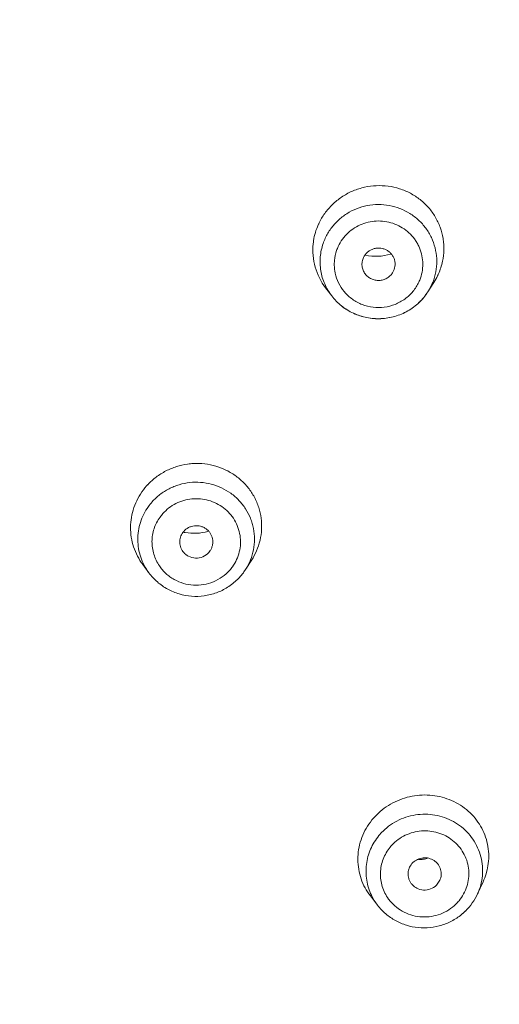
# Model space of a CAD drawing. Units: inches. Extents: x 72 to 17574, y -736 to 1009.
# Drawn here: x 17415 to 17425, y 660 to 681 of the extents above; entities that cross this region are included whole.
import ezdxf

# ---------------------------------------------------------------- set-up
doc = ezdxf.new("R2010")
doc.units = ezdxf.units.IN
doc.header["$MEASUREMENT"] = 0
doc.layers.add('TPR-HSGY-3FHW_2', color=7, linetype='Continuous')
doc.styles.get("Standard").update_dxf_attribs({"font": 'helr45w.ttf'})
doc.dimstyles.get("Standard").update_dxf_attribs({"dimscale": 5, "dimtxt": 2.5, "dimasz": 1, "dimexe": 1, "dimexo": 1, "dimgap": 1, "dimtad": 2, "dimtih": 1, "dimtoh": 1, "dimdec": 0, "dimzin": 0, "dimdsep": 46, "dimtxsty": 'Standard', "dimblk": 'DOT', "dimcen": 1, "dimclrd": 1, "dimclre": 1, "dimclrt": 1, "dimadec": 0, "dimazin": 0, "dimtfac": 1, "dimtdec": 0, "dimtofl": 0, "dimtmove": 0, "dimatfit": 3, "dimfxl": 0, "dimtolj": 1, "dimtzin": 0, "dimarcsym": 0})

# ---------------------------------------------------------------- blocks, each defined once
blk = doc.blocks.new('_Dot')
at = {"color": 0, "linetype": 'ByBlock', "lineweight": -2}
blk.add_line((-0.5, 0), (-1, 0), dxfattribs=at)
at = {"color": 0, "linetype": 'ByBlock', "const_width": 0.5}
blk.add_lwpolyline([(-0.25, 0, 1), (0.25, 0, 1)], format="xyb", close=True, dxfattribs=at)
blk = doc.blocks.new('*D44')
at = {"color": 1, "lineweight": -2}
for p, q in [((17405.062, 746.113), (17545.41, 746.113)), ((17540.41, 531.639), (17540.41, 741.113)), ((17414.064, 526.639), (17545.41, 526.639))]:
    blk.add_line(p, q, dxfattribs=at)
at = {"layer": 'Defpoints', "color": 0}
for p in [(17400.062, 746.113), (17540.41, 746.113), (17409.064, 526.639)]:
    blk.add_point(p, dxfattribs=at)
at = {"color": 1, "lineweight": -2, "xscale": 5, "yscale": 5, "zscale": 5}
for p, rotation in [((17540.41, 746.113), 90), ((17540.41, 526.639), 270)]:
    blk.add_blockref('_Dot', p, dxfattribs=dict(at, rotation=rotation))
at = {"color": 1, "insert": (17559.347, 636.376), "char_height": 12.5, "attachment_point": 5}
blk.add_mtext('\\A1;219', dxfattribs=at)
blk = doc.blocks.new('*D49')
at = {"color": 1, "lineweight": -2}
for p, q in [((17470.458, 686.41), (17500.241, 686.41)), ((17495.241, 541.639), (17495.241, 681.41)), ((17422.723, 536.639), (17500.241, 536.639))]:
    blk.add_line(p, q, dxfattribs=at)
at = {"layer": 'Defpoints', "color": 0}
for p in [(17465.458, 686.41), (17495.241, 686.41), (17417.723, 536.639)]:
    blk.add_point(p, dxfattribs=at)
at = {"color": 1, "lineweight": -2, "xscale": 5, "yscale": 5, "zscale": 5}
for p, rotation in [((17495.241, 686.41), 90), ((17495.241, 536.639), 270)]:
    blk.add_blockref('_Dot', p, dxfattribs=dict(at, rotation=rotation))
at = {"color": 1, "insert": (17513.565, 611.525), "char_height": 12.5, "attachment_point": 5}
blk.add_mtext('\\A1;150', dxfattribs=at)

msp = doc.modelspace()

# ---------------------------------------------------------------- linework, layer by layer
at = {"layer": 'TPR-HSGY-3FHW_2', "linetype": 'Continuous', "lineweight": 13}
for p, q in [((17423.113, 675.493), (17423.137, 675.534)), ((17423.861, 675.094), (17423.987, 675.291)), ((17423.937, 675.233), (17423.862, 675.096)), ((17421.83, 675.007), (17421.701, 675.175)), ((17419.234, 669.593), (17419.266, 669.638)), ((17420.012, 669.236), (17420.14, 669.436)), ((17417.97, 669.164), (17417.84, 669.34)), ((17420.01, 669.234), (17419.976, 669.183)), ((17424.04, 662.572), (17424.112, 662.676)), ((17424.91, 662.391), (17425.027, 662.646)), ((17422.799, 662.149), (17422.646, 662.347))]:
    msp.add_line(p, q, dxfattribs=at)
for centre, radius, start, end in [((17422.77, 675.965), 1.34, 156.0624, 171.0838), ((17422.761, 675.969), 1.33, 154.973, 156.0571), ((17422.764, 675.967), 1.334, 153.4122, 154.9714), ((17422.736, 675.971), 1.305, 173.9943, 217.5743), ((17422.739, 675.97), 1.308, 171.1181, 174.0018), ((17422.775, 675.725), 1.192, 154.9721, 160.896), ((17422.787, 675.671), 0.904, 154.9721, 160.896), ((17422.761, 676.898), 1.055, 257.9818, 287.2032), ((17422.858, 676.016), 1.341, 336.0724, 348.0081), ((17422.867, 676.012), 1.332, 334.1236, 334.9723), ((17422.869, 676.012), 1.33, 334.9731, 336.0662), ((17422.85, 675.68), 0.904, 334.9721, 340.896), ((17422.856, 675.738), 1.193, 334.9725, 336.9459), ((17422.859, 675.737), 1.19, 336.9458, 340.899), ((17422.845, 676.023), 1.356, 327.3436, 334.1138), ((17422.792, 675.68), 0.909, 216.3518, 220.1477), ((17418.939, 670.095), 1.362, 136.9426, 138.4622), ((17418.943, 669.856), 1.212, 138.4619, 144.3189), ((17418.951, 669.804), 0.919, 138.4619, 144.3189), ((17418.921, 671.061), 1.063, 259.9745, 286.0525), ((17418.918, 671.039), 1.04, 257.7422, 259.9162), ((17419.007, 670.163), 1.346, 327.3496, 336.5346), ((17418.891, 670.123), 1.311, 212.075, 216.6727), ((17418.988, 669.829), 0.919, 318.4619, 324.3189), ((17418.988, 669.891), 1.215, 314.4187, 318.4562), ((17418.99, 669.891), 1.214, 318.4632, 320.4135), ((17418.993, 669.889), 1.21, 320.413, 324.3222), ((17423.758, 663.077), 1.386, 132.8417, 134.3657), ((17423.769, 662.841), 1.223, 134.3647, 140.4195), ((17423.78, 662.787), 0.927, 134.3647, 140.4195), ((17423.627, 664.186), 1.073, 271.9975, 276.0235), ((17423.626, 664.191), 1.078, 276.0341, 281.6761), ((17423.843, 663.191), 1.303, 335.291, 350.6744), ((17423.656, 663.128), 1.276, 208.5875, 217.7189), ((17423.737, 662.874), 1.186, 205.6799, 217.6847), ((17423.801, 662.901), 1.221, 314.3618, 335.3071), ((17423.834, 662.886), 1.184, 335.341, 339.8854), ((17423.755, 662.812), 0.898, 216.282, 219.3247), ((17423.804, 662.836), 0.927, 314.3647, 320.4195), ((17423.799, 662.904), 1.224, 310.5987, 314.3605)]:
    msp.add_arc(centre, radius, start, end, dxfattribs=at)
for points, knots in [([(17421.572, 676.564), (17421.608, 676.637), (17421.696, 676.778), (17421.863, 676.963), (17422.061, 677.116), (17422.246, 677.213), (17422.402, 677.27), (17422.564, 677.314), (17422.771, 677.341), (17423.021, 677.33), (17423.265, 677.276), (17423.494, 677.18), (17423.701, 677.046), (17423.879, 676.877), (17424.023, 676.679), (17424.127, 676.458), (17424.179, 676.262), (17424.198, 676.101), (17424.201, 675.939), (17424.187, 675.817), (17424.17, 675.738)], [0, 0, 0, 0, 0.062504, 0.125424, 0.188562, 0.251899, 0.283647, 0.315401, 0.378803, 0.442047, 0.505032, 0.567688, 0.629994, 0.691955, 0.753639, 0.815156, 0.876607, 0.907382, 0.938201, 1, 1, 1, 1]), ([(17421.695, 676.229), (17421.728, 676.299), (17421.806, 676.432), (17421.96, 676.606), (17422.145, 676.749), (17422.354, 676.854), (17422.579, 676.92), (17422.813, 676.943), (17423.047, 676.922), (17423.273, 676.858), (17423.482, 676.755), (17423.637, 676.637), (17423.745, 676.527), (17423.818, 676.437), (17423.882, 676.341), (17423.954, 676.206), (17424.019, 676.026), (17424.054, 675.798), (17424.044, 675.569), (17424.008, 675.419), (17423.983, 675.347)], [0, 0, 0, 0, 0.062096, 0.124613, 0.187319, 0.250238, 0.313351, 0.376539, 0.439706, 0.502753, 0.5656, 0.628194, 0.659424, 0.690587, 0.72169, 0.752734, 0.814594, 0.876367, 0.938214, 1, 1, 1, 1]), ([(17421.968, 676.053), (17421.993, 676.106), (17422.053, 676.207), (17422.169, 676.339), (17422.31, 676.447), (17422.468, 676.527), (17422.639, 676.577), (17422.816, 676.594), (17422.994, 676.579), (17423.165, 676.53), (17423.324, 676.451), (17423.464, 676.345), (17423.562, 676.235), (17423.627, 676.138), (17423.682, 676.036), (17423.731, 675.899), (17423.757, 675.726), (17423.75, 675.552), (17423.723, 675.439), (17423.704, 675.384)], [0, 0, 0, 0, 0.062103, 0.124628, 0.18734, 0.250264, 0.31338, 0.376571, 0.43974, 0.502789, 0.565638, 0.628234, 0.690558, 0.721663, 0.752709, 0.814572, 0.876352, 0.938208, 1, 1, 1, 1]), ([(17421.83, 675.007), (17421.771, 675.085), (17421.67, 675.254), (17421.601, 675.49), (17421.582, 675.684), (17421.587, 675.879), (17421.617, 676.024), (17421.649, 676.115)], [0, 0, 0, 0, 0.250662, 0.500311, 0.625289, 0.750402, 1, 1, 1, 1]), ([(17422.06, 675.141), (17422.017, 675.199), (17421.945, 675.326), (17421.895, 675.502), (17421.882, 675.646), (17421.887, 675.791), (17421.91, 675.898), (17421.933, 675.967)], [0, 0, 0, 0, 0.250599, 0.500245, 0.625237, 0.750371, 1, 1, 1, 1]), ([(17423.137, 675.534), (17423.156, 675.574), (17423.172, 675.642), (17423.166, 675.731), (17423.149, 675.796), (17423.118, 675.857), (17423.076, 675.911), (17423.024, 675.955), (17422.965, 675.989), (17422.9, 676.011), (17422.831, 676.019), (17422.762, 676.015), (17422.696, 675.998), (17422.634, 675.968), (17422.561, 675.914), (17422.519, 675.858), (17422.5, 675.817)], [0, 0, 0, 0, 0.123314, 0.185253, 0.247152, 0.309192, 0.371512, 0.434106, 0.496989, 0.560095, 0.623335, 0.686619, 0.749804, 0.812859, 0.875783, 1, 1, 1, 1]), ([(17422.5, 675.817), (17422.487, 675.789), (17422.469, 675.73), (17422.466, 675.638), (17422.489, 675.548), (17422.52, 675.494), (17422.538, 675.47)], [0, 0, 0, 0, 0.249696, 0.499772, 0.749472, 1, 1, 1, 1]), ([(17422.538, 675.47), (17422.555, 675.448), (17422.595, 675.408), (17422.667, 675.363), (17422.747, 675.337), (17422.832, 675.33), (17422.916, 675.344), (17422.994, 675.376), (17423.063, 675.426), (17423.099, 675.469), (17423.114, 675.493)], [0, 0, 0, 0, 0.12406, 0.24879, 0.374088, 0.49972, 0.625322, 0.750629, 0.875613, 1, 1, 1, 1]), ([(17423.669, 675.298), (17423.636, 675.228), (17423.552, 675.095), (17423.379, 674.934), (17423.171, 674.82), (17422.941, 674.76), (17422.703, 674.759), (17422.472, 674.816), (17422.263, 674.927), (17422.147, 675.034), (17422.097, 675.094)], [0, 0, 0, 0, 0.123787, 0.248438, 0.37362, 0.499292, 0.625083, 0.750636, 0.875663, 1, 1, 1, 1]), ([(17423.862, 675.096), (17423.835, 675.054), (17423.777, 674.974), (17423.676, 674.866), (17423.562, 674.77), (17423.396, 674.661), (17423.166, 674.564), (17422.869, 674.515), (17422.57, 674.537), (17422.332, 674.615), (17422.157, 674.708), (17422.035, 674.794), (17421.925, 674.893), (17421.86, 674.968), (17421.83, 675.007)], [0, 0, 0, 0, 0.062317, 0.124726, 0.187177, 0.249698, 0.374781, 0.500052, 0.625319, 0.750408, 0.812948, 0.875397, 0.937745, 1, 1, 1, 1]), ([(17423.861, 675.094), (17423.834, 675.053), (17423.776, 674.973), (17423.675, 674.865), (17423.561, 674.77), (17423.395, 674.661), (17423.165, 674.564), (17422.917, 674.524), (17422.718, 674.528), (17422.521, 674.554), (17422.284, 674.631), (17422.029, 674.787), (17421.89, 674.929), (17421.83, 675.007)], [0, 0, 0, 0, 0.062112, 0.124407, 0.186809, 0.249339, 0.374593, 0.500183, 0.56311, 0.625993, 0.751266, 0.87597, 1, 1, 1, 1]), ([(17417.944, 671.024), (17417.999, 671.083), (17418.119, 671.191), (17418.324, 671.32), (17418.549, 671.412), (17418.747, 671.457), (17418.908, 671.472), (17419.069, 671.474), (17419.27, 671.45), (17419.501, 671.382), (17419.716, 671.275), (17419.909, 671.134), (17420.072, 670.962), (17420.181, 670.797), (17420.249, 670.656), (17420.303, 670.51), (17420.346, 670.318), (17420.356, 670.083), (17420.323, 669.849), (17420.273, 669.699), (17420.242, 669.627)], [0, 0, 0, 0, 0.063007, 0.126393, 0.189904, 0.253479, 0.285291, 0.317074, 0.380428, 0.443496, 0.506205, 0.568528, 0.630489, 0.692138, 0.722909, 0.753644, 0.815015, 0.876451, 0.938059, 1, 1, 1, 1]), ([(17418.036, 670.66), (17418.086, 670.716), (17418.198, 670.821), (17418.359, 670.924), (17418.498, 670.987), (17418.642, 671.038), (17418.831, 671.076), (17419.062, 671.08), (17419.289, 671.043), (17419.506, 670.964), (17419.704, 670.848), (17419.876, 670.698), (17420.016, 670.519), (17420.104, 670.351), (17420.153, 670.209), (17420.188, 670.064), (17420.207, 669.876), (17420.185, 669.651), (17420.122, 669.434), (17420.052, 669.299), (17420.012, 669.236)], [0, 0, 0, 0, 0.062487, 0.125396, 0.156936, 0.188503, 0.251654, 0.31487, 0.378022, 0.441025, 0.503801, 0.566314, 0.628555, 0.690559, 0.721528, 0.752465, 0.814198, 0.875955, 0.937905, 1, 1, 1, 1]), ([(17417.78, 669.426), (17417.743, 669.486), (17417.678, 669.611), (17417.612, 669.811), (17417.58, 670.02), (17417.581, 670.231), (17417.617, 670.44), (17417.709, 670.708), (17417.826, 670.891), (17417.92, 670.998)], [0, 0, 0, 0, 0.124567, 0.248904, 0.37322, 0.497706, 0.622546, 0.747995, 1, 1, 1, 1]), ([(17418.263, 670.413), (17418.302, 670.457), (17418.388, 670.537), (17418.538, 670.632), (17418.703, 670.697), (17418.878, 670.73), (17419.057, 670.731), (17419.232, 670.699), (17419.397, 670.635), (17419.548, 670.541), (17419.677, 670.422), (17419.781, 670.281), (17419.856, 670.123), (17419.899, 669.953), (17419.909, 669.779), (17419.884, 669.606), (17419.827, 669.441), (17419.768, 669.34), (17419.734, 669.293)], [0, 0, 0, 0, 0.062511, 0.125446, 0.188511, 0.251685, 0.314916, 0.378073, 0.441066, 0.503823, 0.566308, 0.628522, 0.690502, 0.752328, 0.814068, 0.875874, 0.937907, 1, 1, 1, 1]), ([(17417.97, 669.164), (17417.933, 669.214), (17417.866, 669.321), (17417.792, 669.493), (17417.746, 669.675), (17417.73, 669.861), (17417.743, 670.048), (17417.8, 670.291), (17417.886, 670.462), (17417.959, 670.563)], [0, 0, 0, 0, 0.125477, 0.250595, 0.375473, 0.500193, 0.624939, 0.749958, 1, 1, 1, 1]), ([(17418.191, 669.309), (17418.166, 669.347), (17418.12, 669.427), (17418.07, 669.555), (17418.04, 669.689), (17418.031, 669.826), (17418.043, 669.963), (17418.087, 670.141), (17418.151, 670.266), (17418.204, 670.34)], [0, 0, 0, 0, 0.125387, 0.250452, 0.375304, 0.500021, 0.624797, 0.749867, 1, 1, 1, 1]), ([(17418.705, 670.04), (17418.679, 670.011), (17418.648, 669.961), (17418.625, 669.888), (17418.618, 669.831), (17418.62, 669.773), (17418.637, 669.698), (17418.663, 669.646), (17418.686, 669.615)], [0, 0, 0, 0, 0.250377, 0.375794, 0.50072, 0.62545, 0.750264, 1, 1, 1, 1]), ([(17419.267, 669.638), (17419.278, 669.656), (17419.298, 669.694), (17419.321, 669.776), (17419.321, 669.884), (17419.279, 669.985), (17419.226, 670.052), (17419.177, 670.094), (17419.121, 670.127), (17419.06, 670.149), (17418.995, 670.16), (17418.93, 670.158), (17418.866, 670.145), (17418.786, 670.113), (17418.733, 670.072), (17418.705, 670.04)], [0, 0, 0, 0, 0.062313, 0.124418, 0.247522, 0.370985, 0.433323, 0.495952, 0.558825, 0.621926, 0.685163, 0.748434, 0.811711, 0.874967, 1, 1, 1, 1]), ([(17418.686, 669.615), (17418.701, 669.595), (17418.737, 669.556), (17418.824, 669.498), (17418.954, 669.463), (17419.112, 669.492), (17419.199, 669.554), (17419.234, 669.593)], [0, 0, 0, 0, 0.124546, 0.249743, 0.50007, 0.750856, 1, 1, 1, 1]), ([(17419.675, 669.22), (17419.629, 669.167), (17419.522, 669.071), (17419.333, 668.968), (17419.125, 668.909), (17418.91, 668.897), (17418.697, 668.934), (17418.531, 669.004), (17418.411, 669.081), (17418.329, 669.148), (17418.254, 669.224), (17418.211, 669.28), (17418.191, 669.309)], [0, 0, 0, 0, 0.124338, 0.249503, 0.374946, 0.500592, 0.626109, 0.751221, 0.813663, 0.875945, 0.938053, 1, 1, 1, 1]), ([(17419.839, 669.023), (17419.776, 668.962), (17419.636, 668.851), (17419.397, 668.734), (17419.138, 668.67), (17418.871, 668.662), (17418.608, 668.71), (17418.403, 668.795), (17418.252, 668.888), (17418.113, 668.996), (17418.023, 669.093), (17417.97, 669.164)], [0, 0, 0, 0, 0.124815, 0.249901, 0.375127, 0.500465, 0.625718, 0.750745, 0.813237, 0.875639, 1, 1, 1, 1]), ([(17422.815, 664.094), (17422.92, 664.19), (17423.16, 664.354), (17423.575, 664.482), (17424.008, 664.483), (17424.351, 664.379), (17424.594, 664.237), (17424.756, 664.106), (17424.893, 663.951), (17425.004, 663.778), (17425.086, 663.589), (17425.135, 663.39), (17425.151, 663.185), (17425.14, 663.048), (17425.129, 662.98)], [0, 0, 0, 0, 0.127545, 0.255603, 0.383077, 0.508959, 0.571331, 0.63321, 0.69466, 0.755782, 0.81671, 0.877612, 0.938665, 1, 1, 1, 1]), ([(17422.535, 662.517), (17422.502, 662.578), (17422.446, 662.705), (17422.394, 662.908), (17422.376, 663.117), (17422.393, 663.326), (17422.444, 663.532), (17422.556, 663.794), (17422.686, 663.968), (17422.789, 664.068)], [0, 0, 0, 0, 0.123394, 0.246777, 0.370473, 0.494731, 0.619758, 0.745799, 1, 1, 1, 1]), ([(17422.915, 663.715), (17422.964, 663.763), (17423.07, 663.851), (17423.25, 663.955), (17423.445, 664.028), (17423.716, 664.082), (17424.066, 664.065), (17424.391, 663.935), (17424.613, 663.774), (17424.756, 663.627), (17424.871, 663.458), (17424.955, 663.273), (17425.006, 663.077), (17425.023, 662.875), (17425.004, 662.673), (17424.969, 662.542), (17424.946, 662.478)], [0, 0, 0, 0, 0.062772, 0.125978, 0.189302, 0.25268, 0.378955, 0.504502, 0.567074, 0.62935, 0.691353, 0.753146, 0.814811, 0.876436, 0.938115, 1, 1, 1, 1]), ([(17422.669, 662.36), (17422.644, 662.411), (17422.603, 662.515), (17422.565, 662.678), (17422.55, 662.844), (17422.559, 663.012), (17422.591, 663.177), (17422.666, 663.388), (17422.756, 663.534), (17422.827, 663.62)], [0, 0, 0, 0, 0.124804, 0.249434, 0.374, 0.498623, 0.623512, 0.748873, 1, 1, 1, 1]), ([(17423.132, 663.45), (17423.174, 663.491), (17423.266, 663.565), (17423.422, 663.649), (17423.591, 663.703), (17423.768, 663.725), (17423.945, 663.714), (17424.117, 663.671), (17424.278, 663.597), (17424.421, 663.495), (17424.541, 663.369), (17424.635, 663.222), (17424.698, 663.06), (17424.729, 662.89), (17424.726, 662.716), (17424.69, 662.547), (17424.621, 662.386), (17424.556, 662.29), (17424.519, 662.245)], [0, 0, 0, 0, 0.062791, 0.126017, 0.189345, 0.252717, 0.316056, 0.379217, 0.442112, 0.504681, 0.566916, 0.628855, 0.690576, 0.752196, 0.813816, 0.875604, 0.937725, 1, 1, 1, 1]), ([(17423.031, 662.28), (17423.002, 662.32), (17422.95, 662.404), (17422.876, 662.587), (17422.842, 662.835), (17422.901, 663.128), (17423.003, 663.302), (17423.066, 663.378)], [0, 0, 0, 0, 0.125423, 0.250469, 0.499245, 0.748707, 1, 1, 1, 1]), ([(17423.545, 663.051), (17423.516, 663.022), (17423.48, 662.971), (17423.452, 662.894), (17423.442, 662.834), (17423.443, 662.773), (17423.455, 662.714), (17423.478, 662.657), (17423.499, 662.623), (17423.512, 662.606)], [0, 0, 0, 0, 0.251034, 0.376473, 0.501238, 0.625671, 0.750134, 0.874867, 1, 1, 1, 1]), ([(17424.112, 662.676), (17424.12, 662.694), (17424.134, 662.731), (17424.143, 662.79), (17424.142, 662.849), (17424.131, 662.907), (17424.109, 662.962), (17424.078, 663.013), (17424.038, 663.058), (17423.976, 663.107), (17423.901, 663.14), (17423.821, 663.153), (17423.76, 663.152), (17423.7, 663.141), (17423.625, 663.113), (17423.574, 663.079), (17423.545, 663.051)], [0, 0, 0, 0, 0.062087, 0.123855, 0.185465, 0.247088, 0.308838, 0.370773, 0.432994, 0.495511, 0.620947, 0.684205, 0.747576, 0.811018, 0.87449, 1, 1, 1, 1]), ([(17423.512, 662.606), (17423.527, 662.587), (17423.561, 662.551), (17423.644, 662.496), (17423.767, 662.461), (17423.918, 662.483), (17424.004, 662.538), (17424.04, 662.572)], [0, 0, 0, 0, 0.124047, 0.248811, 0.498883, 0.750129, 1, 1, 1, 1]), ([(17424.595, 661.974), (17424.532, 661.92), (17424.392, 661.823), (17424.159, 661.723), (17423.91, 661.672), (17423.656, 661.671), (17423.407, 661.72), (17423.213, 661.802), (17423.07, 661.89), (17422.937, 661.992), (17422.85, 662.084), (17422.799, 662.149)], [0, 0, 0, 0, 0.125019, 0.250321, 0.375687, 0.501084, 0.626302, 0.751209, 0.813601, 0.875892, 1, 1, 1, 1]), ([(17424.453, 662.173), (17424.406, 662.128), (17424.303, 662.046), (17424.127, 661.958), (17423.936, 661.908), (17423.738, 661.897), (17423.543, 661.927), (17423.359, 661.996), (17423.194, 662.101), (17423.101, 662.193), (17423.06, 662.243)], [0, 0, 0, 0, 0.124644, 0.250139, 0.375818, 0.501556, 0.627075, 0.752088, 0.87641, 1, 1, 1, 1])]:
    msp.add_open_spline(points, degree=3, knots=knots, dxfattribs=at)

# ---------------------------------------------------------------- dimensions: what is measured, and where the dimension line sits
for base, p1, p2, picture, middle in [((17540.41, 746.113), (17409.064, 526.639), (17400.062, 746.113), '*D44', (17559.347, 636.376)), ((17495.241, 686.41), (17417.723, 536.639), (17465.458, 686.41), '*D49', (17513.565, 611.525))]:
    dim = msp.add_linear_dim(base=base, p1=p1, p2=p2, angle=90, dimstyle='Standard')
    dim.commit()
    dim.dimension.update_dxf_attribs({"geometry": picture, "text_midpoint": middle})

doc.saveas('drawing.dxf')
